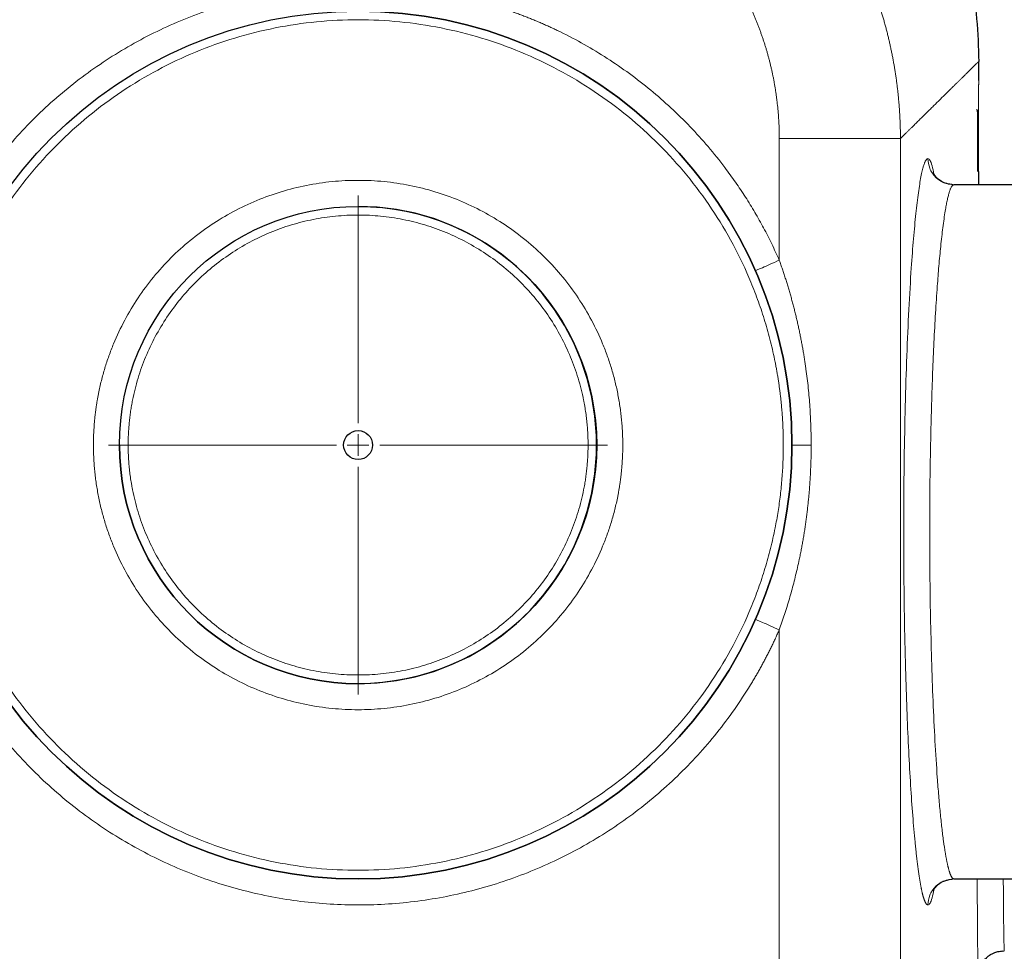
# Model space of a CAD drawing. Units: millimetres. Extents: x 0 to 420, y 0 to 297.
# Drawn here: x 140 to 163, y 110 to 131 of the extents above; entities that cross this region are included whole.
import ezdxf

# ---------------------------------------------------------------- set-up
doc = ezdxf.new("R2010")
doc.units = ezdxf.units.MM
doc.styles.add('SLDTEXTSTYLE0', font='TXT', dxfattribs={"width": 0.605})
doc.dimstyles.new('SLDDIMSTYLE0', dxfattribs={"dimtxt": 3.5, "dimasz": 3.5, "dimexe": 0, "dimexo": 0.0625, "dimgap": 0.875, "dimtad": 1, "dimdec": 0, "dimlfac": 10, "dimrnd": 1e-09, "dimzin": 12, "dimdsep": 46, "dimtxsty": 'SLDTEXTSTYLE0', "dimsah": 1, "dimcen": 0.09, "dimadec": 0, "dimazin": 3, "dimtfac": 1, "dimtdec": 3, "dimtofl": 0, "dimtmove": 0, "dimatfit": 3, "dimfxl": 1, "dimfrac": 2, "dimtolj": 1, "dimtzin": 12, "dimarcsym": 0})

# ---------------------------------------------------------------- blocks, each defined once
blk = doc.blocks.new('_D_16')
at = {"color": 7, "linetype": 'Continuous', "lineweight": 0}
for p, q in [((155.977, 141.898), (222.622, 141.898)), ((221.622, 64.816), (221.622, 141.898)), ((155.977, 64.816), (222.622, 64.816))]:
    blk.add_line(p, q, dxfattribs=at)
at = {"color": 7, "linetype": 'Continuous', "lineweight": 18}
for points in [[(221.622, 141.898), (221.083, 138.398), (222.16, 138.398)], [(221.622, 64.816), (222.16, 68.316), (221.083, 68.316)]]:
    blk.add_solid(points, dxfattribs=at)
at = {"color": 7, "linetype": 'Continuous', "lineweight": 18, "insert": (217.11, 99.346), "char_height": 3.5, "attachment_point": 1, "rotation": 90, "style": 'SLDTEXTSTYLE0'}
blk.add_mtext('770', dxfattribs=at)
blk = doc.blocks.new('SW_CENTERMARKSYMBOL_1')
at = {"color": 0, "linetype": 'Continuous', "lineweight": 18}
for p, q in [((0, 0.5), (0, 5.75)), ((0, 0), (0, 0.25)), ((-0.5, 0), (-5.75, 0)), ((0, 0), (-0.25, 0)), ((0, 0), (0, -0.25)), ((0, 0), (0.25, 0)), ((0.5, 0), (5.75, 0)), ((0, -0.5), (0, -5.75))]:
    blk.add_line(p, q, dxfattribs=at)

msp = doc.modelspace()

# ---------------------------------------------------------------- linework, layer by layer
at = {"color": 8, "linetype": 'Continuous', "lineweight": 18}
for p, q in [((162.3819, 130.1974), (162.3819, 130.1979)), ((157.7847, 125.6147), (157.7848, 128.4198)), ((160.5774, 128.4198), (160.5774, 128.4193)), ((160.5774, 78.2944), (160.5774, 128.4193)), ((157.7847, 117.0992), (157.7848, 117.0994)), ((157.7848, 87.5815), (157.7847, 117.099))]:
    msp.add_line(p, q, dxfattribs=at)
at = {"color": 7, "linetype": 'Continuous', "lineweight": 25}
for p, q in [((162.3819, 129.7569), (162.3819, 130.1974)), ((162.3746, 127.6569), (162.3746, 127.3569)), ((161.7559, 127.3672), (161.8105, 127.3568)), ((169.3774, 127.3569), (161.8105, 127.3569)), ((161.8105, 111.3569), (161.7558, 111.3465)), ((161.8105, 111.3569), (169.3774, 111.3569)), ((162.9183, 109.689), (162.9714, 109.6991))]:
    msp.add_line(p, q, dxfattribs=at)
at = {"color": 7, "linetype": 'Continuous', "lineweight": 25, "flags": 128}
msp.add_lwpolyline([(148.0774, 115.8569), (148.52, 115.8747), (148.9597, 115.9281), (149.3936, 116.0167), (149.8191, 116.1399), (150.2332, 116.297), (150.6334, 116.4869), (151.017, 116.7083), (151.3815, 116.9599), (151.7246, 117.2401), (152.044, 117.5469), (152.3377, 117.8784), (152.6038, 118.2325), (152.8405, 118.6069), (153.0464, 118.9991), (153.22, 119.4065), (153.3602, 119.8267), (153.4662, 120.2567), (153.5373, 120.6939), (153.5729, 121.1354), (153.5729, 121.5783), (153.5373, 122.0198), (153.4662, 122.457), (153.3602, 122.8871), (153.22, 123.3072), (153.0464, 123.7147), (152.8405, 124.1069), (152.6038, 124.4812), (152.3377, 124.8353), (152.044, 125.1669), (151.7246, 125.4737), (151.3815, 125.7538), (151.017, 126.0054), (150.6334, 126.2269), (150.2332, 126.4168), (149.8191, 126.5738), (149.3936, 126.6971), (148.9597, 126.7856), (148.52, 126.839), (148.0774, 126.8569), (148.0774, 126.8569)], dxfattribs=at)
at = {"color": 7, "linetype": 'Continuous', "lineweight": 25}
for radius in [10, 5.5, 0.3329]:
    msp.add_circle((148.0774, 121.3569), radius, dxfattribs=at)
for radius, start, end in [(10, 270, 90), (10, 180, 270), (5.5, 180, 270)]:
    msp.add_arc((148.0774, 121.3569), radius, start, end, dxfattribs=at)
for points, knots in [([(156.0774, 139.4836), (156.1212, 139.4682), (156.4737, 139.3442), (157.1014, 139.0258), (157.947, 138.5273), (158.7359, 137.94), (159.4643, 137.2803), (160.1244, 136.552), (160.7099, 135.7625), (161.2153, 134.9194), (161.6354, 134.0308), (161.967, 133.1054), (162.2044, 132.1518), (162.354, 131.1795), (162.3726, 130.525), (162.3819, 130.1979)], [0, 0, 0, 0, 0.01170186, 0.09406107, 0.17641986, 0.25877839, 0.34113666, 0.42349514, 0.50585374, 0.58821226, 0.67057128, 0.75292733, 0.83528491, 0.91765808, 1, 1, 1, 1]), ([(162.36, 127.6569), (162.36, 127.8125), (162.3601, 128.1008), (162.3612, 128.4796), (162.3606, 128.7591), (162.3648, 128.9591), (162.3569, 129.0536), (162.3474, 129.0857), (162.3326, 129.0847), (162.3284, 129.0845)], [0, 0, 0, 0, 0.2610921, 0.4837146, 0.6679347, 0.8145613, 0.8865708, 0.9676268, 1, 1, 1, 1]), ([(161.7545, 127.3595), (161.708, 127.3674), (161.6288, 127.381), (161.5154, 127.4275), (161.3955, 127.5314), (161.3479, 127.5995), (161.3318, 127.6285), (161.3286, 127.6349), (161.3272, 127.6378)], [0, 0, 0, 0, 0.2425129, 0.4128085, 0.5215781, 0.6411081, 0.8336342, 1, 1, 1, 1]), ([(161.3282, 111.0771), (161.3287, 111.0783), (161.3293, 111.08), (161.3494, 111.1162), (161.3802, 111.1605), (161.4448, 111.231), (161.5669, 111.3165), (161.6858, 111.3404), (161.7545, 111.3543)], [0, 0, 0, 0, 0.1739539, 0.2655291, 0.3494871, 0.4521532, 0.6831881, 1, 1, 1, 1]), ([(162.3779, 109.2097), (162.3784, 109.2091), (162.3793, 109.208), (162.3819, 109.2188), (162.387, 109.2405), (162.3915, 109.2578), (162.397, 109.2774), (162.4164, 109.3378), (162.4709, 109.4491), (162.5674, 109.5558), (162.6653, 109.6227), (162.7298, 109.6546), (162.7796, 109.6718), (162.8484, 109.69), (162.8986, 109.6947), (162.935, 109.698)], [0, 0, 0, 0, 0.1123515, 0.2094143, 0.2493019, 0.2669917, 0.2839865, 0.3187085, 0.441634, 0.6170391, 0.6983171, 0.7630586, 0.8054897, 0.8589467, 1, 1, 1, 1])]:
    msp.add_open_spline(points, degree=3, knots=knots, dxfattribs=at)
at = {"color": 8, "linetype": 'Continuous', "lineweight": 18}
for points, knots in [([(159.7988, 132.2743), (159.8115, 132.2438), (159.8368, 132.1829), (159.8737, 132.0911), (159.9098, 131.9989), (159.9449, 131.9064), (159.9791, 131.8135), (160.0123, 131.7203), (160.0447, 131.6268), (160.0761, 131.5329), (160.1066, 131.4388), (160.1361, 131.3444), (160.1647, 131.2496), (160.1924, 131.1546), (160.2191, 131.0594), (160.2449, 130.9639), (160.2697, 130.8681), (160.2936, 130.7721), (160.3165, 130.6758), (160.3385, 130.5793), (160.3596, 130.4826), (160.3796, 130.3857), (160.3987, 130.2886), (160.4169, 130.1914), (160.4341, 130.0939), (160.4503, 129.9963), (160.4655, 129.8985), (160.4798, 129.8006), (160.4931, 129.7025), (160.5055, 129.6043), (160.5168, 129.506), (160.5272, 129.4076), (160.5367, 129.3091), (160.5451, 129.2105), (160.5526, 129.1118), (160.5591, 129.0131), (160.5646, 128.9143), (160.5692, 128.8154), (160.5727, 128.7165), (160.5753, 128.6176), (160.577, 128.5187), (160.5772, 128.4528), (160.5774, 128.4198)], [0, 0, 0, 0, 0.0250081, 0.0500139, 0.0750178, 0.10002, 0.1250208, 0.1500204, 0.1750191, 0.2000169, 0.2250142, 0.2500111, 0.2750078, 0.3000044, 0.325001, 0.3499979, 0.374995, 0.3999925, 0.4249905, 0.449989, 0.4749881, 0.4999878, 0.524988, 0.5499889, 0.5749904, 0.5999924, 0.6249949, 0.6499978, 0.675001, 0.7000045, 0.725008, 0.7500115, 0.7750148, 0.8000177, 0.8250201, 0.8500216, 0.8750221, 0.9000213, 0.925019, 0.9500149, 0.9750087, 1, 1, 1, 1]), ([(157.7846, 117.099), (157.7706, 117.0673), (157.7426, 117.0039), (157.6994, 116.9094), (157.6554, 116.8153), (157.6104, 116.7216), (157.5645, 116.6284), (157.5178, 116.5357), (157.4701, 116.4435), (157.4215, 116.3517), (157.372, 116.2604), (157.3216, 116.1696), (157.2703, 116.0792), (157.2181, 115.9893), (157.0678, 115.7362), (156.8049, 115.3284), (156.4034, 114.785), (155.9681, 114.2682), (155.5007, 113.7802), (155.0033, 113.3229), (154.4777, 112.8983), (153.9262, 112.5079), (153.1595, 112.0356), (152.1468, 111.538), (150.8662, 111.1005), (149.5402, 110.8293), (148.1905, 110.7288), (146.839, 110.8005), (145.5076, 111.0435), (144.2178, 111.4537), (142.9906, 112.0244), (141.8459, 112.7465), (140.8023, 113.6082), (139.8766, 114.5955), (139.0838, 115.6925), (138.4369, 116.8813), (137.9463, 118.1426), (137.62, 119.4561), (137.4632, 120.8004), (137.4786, 122.1538), (137.6658, 123.4942), (138.0218, 124.7999), (138.5409, 126.0499), (139.2145, 127.2237), (139.8959, 128.1228), (140.5058, 128.7855), (140.9942, 129.2524), (141.5112, 129.6874), (142.055, 130.0885), (142.6231, 130.4543), (143.2134, 130.7831), (143.8234, 131.0737), (144.3014, 131.265), (144.6349, 131.3829), (144.818, 131.444), (145.0021, 131.5016), (145.1872, 131.5559), (145.3732, 131.6067), (145.5602, 131.6544), (145.6856, 131.6834), (145.7483, 131.6978)], [0, 0, 0, 0, 0.0024075, 0.0048138, 0.007219, 0.0096235, 0.0120273, 0.0144309, 0.0168343, 0.0192379, 0.0216418, 0.0240463, 0.0264517, 0.0288581, 0.0312658, 0.0468955, 0.0625264, 0.0781561, 0.093787, 0.1094167, 0.1250476, 0.1406773, 0.1563082, 0.1875529, 0.2187977, 0.2500424, 0.2812871, 0.3125318, 0.3437765, 0.3750213, 0.406266, 0.4375107, 0.4687554, 0.5000002, 0.5312449, 0.5624896, 0.5937343, 0.624979, 0.6562238, 0.6874685, 0.7187132, 0.7499579, 0.7812026, 0.8124474, 0.8436921, 0.8593218, 0.8749527, 0.8905824, 0.9062133, 0.921843, 0.9374739, 0.9531036, 0.9687345, 0.9732046, 0.977671, 0.9821352, 0.9865987, 0.9910631, 0.9955297, 1, 1, 1, 1]), ([(150.4064, 131.6978), (150.4416, 131.6898), (150.5119, 131.6738), (150.6171, 131.6483), (150.7218, 131.622), (150.8262, 131.5945), (150.9303, 131.566), (151.034, 131.5365), (151.1373, 131.506), (151.2402, 131.4744), (151.3428, 131.4418), (151.445, 131.4081), (151.5469, 131.3734), (151.6484, 131.3377), (151.7495, 131.3009), (151.8502, 131.2631), (151.9506, 131.2243), (152.0507, 131.1844), (152.1503, 131.1435), (152.2496, 131.1015), (152.3486, 131.0586), (152.4471, 131.0145), (152.5453, 130.9695), (152.6432, 130.9234), (152.8945, 130.8018), (153.2924, 130.5924), (153.8232, 130.272), (154.3342, 129.921), (154.8243, 129.5402), (155.2916, 129.1317), (155.7336, 128.697), (156.1493, 128.237), (156.4514, 127.8605), (156.6569, 127.5832), (156.7769, 127.4144), (156.8934, 127.2437), (157.0065, 127.0709), (157.116, 126.896), (157.2221, 126.7191), (157.3247, 126.5402), (157.4238, 126.3592), (157.5194, 126.1762), (157.6115, 125.9911), (157.7003, 125.804), (157.7565, 125.6778), (157.7847, 125.6147)], [0, 0, 0, 0, 0.0109136, 0.0218154, 0.0327064, 0.0435879, 0.054461, 0.0653267, 0.0761863, 0.0870407, 0.0978912, 0.1087389, 0.119585, 0.1304305, 0.1412765, 0.1521243, 0.1629749, 0.1738296, 0.1846893, 0.1955552, 0.2064286, 0.2173104, 0.2282018, 0.239104, 0.250018, 0.3126194, 0.3750071, 0.4373962, 0.5000014, 0.5626028, 0.6249906, 0.6873796, 0.7499848, 0.7708919, 0.7917594, 0.8125951, 0.833407, 0.854203, 0.8749911, 0.8957793, 0.9165756, 0.9373878, 0.9582241, 0.9790922, 1, 1, 1, 1]), ([(156.9955, 131.6978), (157.0079, 131.6734), (157.0327, 131.6245), (157.0689, 131.5506), (157.1043, 131.4763), (157.1388, 131.4016), (157.1724, 131.3265), (157.2052, 131.251), (157.2372, 131.1752), (157.2683, 131.099), (157.2985, 131.0224), (157.3278, 130.9455), (157.3562, 130.8683), (157.3838, 130.7907), (157.4104, 130.7129), (157.4362, 130.6347), (157.461, 130.5563), (157.485, 130.4776), (157.508, 130.3986), (157.5302, 130.3193), (157.5514, 130.2398), (157.5718, 130.1601), (157.5912, 130.0801), (157.6097, 129.9999), (157.6273, 129.9195), (157.6439, 129.839), (157.6597, 129.7582), (157.6745, 129.6773), (157.6884, 129.5961), (157.7013, 129.5149), (157.7134, 129.4335), (157.7245, 129.3519), (157.7383, 129.2411), (157.7532, 129.1008), (157.7673, 128.9308), (157.7773, 128.7606), (157.7836, 128.5903), (157.7844, 128.4766), (157.7848, 128.4198)], [0, 0, 0, 0, 0.0241755, 0.0483521, 0.0725296, 0.096708, 0.1208871, 0.1450668, 0.1692469, 0.1934274, 0.217608, 0.2417886, 0.2659692, 0.2901495, 0.3143295, 0.3385091, 0.3626883, 0.3868672, 0.4110458, 0.435224, 0.4594019, 0.4835796, 0.5077569, 0.531934, 0.5561111, 0.5802883, 0.6044658, 0.6286437, 0.6528224, 0.677002, 0.7011826, 0.7253642, 0.7495466, 0.7996457, 0.8497437, 0.8998376, 0.9499241, 1, 1, 1, 1]), ([(157.8774, 121.3569), (157.8773, 121.3907), (157.8771, 121.4584), (157.8755, 121.5598), (157.8729, 121.6612), (157.8692, 121.7624), (157.8645, 121.8636), (157.8588, 121.9646), (157.852, 122.0656), (157.8442, 122.1664), (157.8353, 122.2671), (157.8254, 122.3678), (157.8144, 122.4683), (157.8024, 122.5687), (157.7894, 122.669), (157.7753, 122.7693), (157.7602, 122.8694), (157.744, 122.9694), (157.7268, 123.0693), (157.7086, 123.1691), (157.6652, 123.3932), (157.5875, 123.7392), (157.4593, 124.2028), (157.3084, 124.6595), (157.0774, 125.258), (156.7343, 125.9841), (156.2388, 126.8101), (155.6653, 127.5841), (155.0181, 128.2976), (154.3046, 128.9447), (153.5307, 129.5183), (152.7046, 130.0138), (151.8337, 130.4253), (150.9268, 130.7502), (149.9923, 130.9839), (149.0395, 131.1256), (148.0774, 131.1725), (147.1153, 131.1256), (146.1625, 130.9839), (145.228, 130.7502), (144.3211, 130.4254), (143.4502, 130.0138), (142.6241, 129.5183), (141.8502, 128.9447), (141.1367, 128.2976), (140.4895, 127.5841), (139.916, 126.8102), (139.4205, 125.9841), (139.0774, 125.258), (138.8464, 124.6596), (138.6955, 124.2029), (138.5672, 123.7393), (138.4829, 123.3635), (138.4293, 123.0795), (138.3973, 122.8895), (138.369, 122.6992), (138.3446, 122.5086), (138.3238, 122.3175), (138.3069, 122.1261), (138.2937, 121.9343), (138.2843, 121.7422), (138.2785, 121.5496), (138.2778, 121.4212), (138.2774, 121.3569)], [0, 0, 0, 0, 0.0032994, 0.0065958, 0.0098896, 0.013181, 0.0164706, 0.0197586, 0.0230454, 0.0263313, 0.0296166, 0.0329018, 0.0361872, 0.0394732, 0.04276, 0.0460481, 0.0493377, 0.0526294, 0.0559233, 0.0592199, 0.0625194, 0.078166, 0.0937752, 0.1093849, 0.1250329, 0.1562792, 0.1875274, 0.2187738, 0.250022, 0.2812683, 0.3125166, 0.3437629, 0.3750112, 0.4062575, 0.4375058, 0.4687521, 0.5000004, 0.5312467, 0.5624949, 0.5937413, 0.6249895, 0.6562358, 0.6874841, 0.7187304, 0.7499787, 0.781225, 0.8124733, 0.8437196, 0.8749679, 0.8906144, 0.9062236, 0.9218333, 0.9374813, 0.9437475, 0.9500041, 0.9562534, 0.962498, 0.9687402, 0.9749824, 0.9812271, 0.9874766, 0.9937335, 1, 1, 1, 1]), ([(160.5774, 128.4193), (160.5929, 128.4347), (160.624, 128.4653), (160.6699, 128.5105), (160.7151, 128.5552), (160.7598, 128.5992), (160.8039, 128.6427), (160.8474, 128.6855), (160.8902, 128.7278), (160.9325, 128.7695), (160.9742, 128.8105), (161.0152, 128.851), (161.0557, 128.8909), (161.0955, 128.9302), (161.1348, 128.9689), (161.1734, 129.007), (161.2115, 129.0445), (161.2489, 129.0814), (161.2857, 129.1177), (161.3219, 129.1534), (161.3576, 129.1885), (161.3926, 129.223), (161.427, 129.2569), (161.4608, 129.2902), (161.494, 129.3229), (161.5266, 129.3551), (161.5585, 129.3866), (161.5899, 129.4175), (161.6207, 129.4478), (161.6508, 129.4776), (161.6804, 129.5067), (161.7093, 129.5352), (161.7377, 129.5631), (161.7654, 129.5905), (161.7925, 129.6172), (161.819, 129.6433), (161.8449, 129.6689), (161.8702, 129.6938), (161.8949, 129.7181), (161.919, 129.7418), (161.9425, 129.765), (161.9654, 129.7875), (161.9876, 129.8094), (162.0093, 129.8308), (162.0303, 129.8515), (162.0508, 129.8716), (162.0706, 129.8912), (162.0898, 129.9101), (162.1084, 129.9284), (162.1264, 129.9461), (162.1438, 129.9633), (162.1606, 129.9798), (162.1768, 129.9957), (162.1923, 130.011), (162.2073, 130.0258), (162.2216, 130.0399), (162.2353, 130.0534), (162.2485, 130.0663), (162.261, 130.0786), (162.2729, 130.0904), (162.2842, 130.1015), (162.2949, 130.112), (162.3049, 130.1219), (162.3144, 130.1312), (162.3233, 130.1399), (162.3315, 130.148), (162.3392, 130.1555), (162.3462, 130.1624), (162.3526, 130.1687), (162.3584, 130.1744), (162.3636, 130.1795), (162.3682, 130.184), (162.3722, 130.1879), (162.3755, 130.1912), (162.3783, 130.1939), (162.3805, 130.196), (162.3814, 130.1969), (162.3819, 130.1974)], [0, 0, 0, 0, 0.0133329, 0.0266659, 0.039999, 0.0533321, 0.0666652, 0.0799984, 0.0933317, 0.106665, 0.1199983, 0.1333317, 0.146665, 0.1599985, 0.1733319, 0.1866653, 0.1999988, 0.2133323, 0.2266657, 0.2399992, 0.2533327, 0.2666661, 0.2799996, 0.2933331, 0.3066665, 0.3199999, 0.3333333, 0.3466667, 0.36, 0.3733334, 0.3866667, 0.4, 0.4133333, 0.4266667, 0.44, 0.4533333, 0.4666665, 0.4799998, 0.4933331, 0.5066664, 0.5199997, 0.533333, 0.5466663, 0.5599996, 0.573333, 0.5866663, 0.5999996, 0.613333, 0.6266664, 0.6399998, 0.6533332, 0.6666666, 0.6800001, 0.6933336, 0.7066671, 0.7200006, 0.7333341, 0.7466676, 0.7600011, 0.7733346, 0.7866681, 0.8000016, 0.8133351, 0.8266686, 0.840002, 0.8533354, 0.8666688, 0.8800021, 0.8933354, 0.9066687, 0.9200019, 0.9333351, 0.9466682, 0.9600012, 0.9733342, 0.9866671, 1, 1, 1, 1]), ([(162.3818, 129.7569), (162.3818, 129.7568), (162.3817, 129.7565), (162.3816, 129.7549), (162.3816, 129.7522), (162.3815, 129.7485), (162.3814, 129.7438), (162.3813, 129.738), (162.3812, 129.7312), (162.3811, 129.7233), (162.381, 129.7144), (162.3808, 129.7044), (162.3807, 129.6934), (162.3806, 129.6814), (162.3805, 129.6684), (162.3803, 129.6543), (162.3802, 129.6393), (162.3801, 129.6233), (162.3799, 129.6063), (162.3798, 129.5883), (162.3797, 129.5693), (162.3795, 129.5494), (162.3794, 129.5285), (162.3792, 129.5066), (162.3791, 129.4839), (162.379, 129.4602), (162.3788, 129.4356), (162.3787, 129.4102), (162.3785, 129.3838), (162.3784, 129.3566), (162.3783, 129.3285), (162.3781, 129.2996), (162.378, 129.2699), (162.3778, 129.2393), (162.3777, 129.208), (162.3776, 129.1759), (162.3774, 129.1326), (162.3772, 129.0771), (162.3769, 129.0082), (162.3767, 128.9368), (162.3764, 128.8628), (162.3762, 128.7866), (162.376, 128.7082), (162.3758, 128.6278), (162.3756, 128.5455), (162.3754, 128.4616), (162.3752, 128.3761), (162.3751, 128.2892), (162.375, 128.2012), (162.3749, 128.1121), (162.3748, 128.0221), (162.3747, 127.9314), (162.3747, 127.8402), (162.3746, 127.7486), (162.3746, 127.6875), (162.3746, 127.6569)], [0, 0, 0, 0, 0.0142639, 0.0285328, 0.0428056, 0.0570813, 0.0713588, 0.0856372, 0.0999156, 0.1141933, 0.1284703, 0.1427469, 0.1570231, 0.1712991, 0.1855749, 0.1998507, 0.2141264, 0.2284021, 0.2426779, 0.2569538, 0.27123, 0.2855066, 0.2997836, 0.3140608, 0.3283382, 0.3426156, 0.356893, 0.3711701, 0.385447, 0.3997235, 0.4139997, 0.4282754, 0.4425509, 0.456826, 0.4711011, 0.4853762, 0.4996514, 0.5274472, 0.5552434, 0.58304, 0.6108369, 0.6386347, 0.666434, 0.6942344, 0.7220348, 0.7498339, 0.7776306, 0.8054247, 0.8332171, 0.8610094, 0.8888023, 0.9165971, 0.9443948, 0.972197, 1, 1, 1, 1]), ([(157.7848, 128.4198), (157.9437, 128.4198), (158.108, 128.4198), (158.4403, 128.4198), (158.6083, 128.4198), (158.9388, 128.4198), (159.1012, 128.4198), (159.4103, 128.4198), (159.557, 128.4198), (159.8257, 128.4198), (159.9476, 128.4198), (160.1605, 128.4198), (160.2514, 128.4198), (160.3998, 128.4198), (160.4573, 128.4198), (160.5403, 128.4198), (160.5658, 128.4198), (160.5774, 128.4198)], [0, 0, 0, 0, 0.125, 0.125, 0.25, 0.25, 0.375, 0.375, 0.5, 0.5, 0.625, 0.625, 0.75, 0.75, 0.875, 0.875, 1, 1, 1, 1]), ([(161.2115, 110.7569), (161.2098, 110.757), (161.2064, 110.7571), (161.2013, 110.7585), (161.1961, 110.7608), (161.191, 110.7639), (161.1858, 110.7679), (161.1806, 110.7727), (161.1754, 110.7785), (161.1702, 110.7851), (161.165, 110.7927), (161.1598, 110.8011), (161.1546, 110.8104), (161.1494, 110.8206), (161.1442, 110.8316), (161.139, 110.8435), (161.1337, 110.8564), (161.1285, 110.87), (161.1233, 110.8846), (161.118, 110.9001), (161.1128, 110.9164), (161.1076, 110.9336), (161.1023, 110.9516), (161.0971, 110.9706), (161.0919, 110.9904), (161.0866, 111.011), (161.0814, 111.0325), (161.0762, 111.0549), (161.071, 111.0781), (161.0657, 111.1022), (161.0605, 111.1272), (161.0553, 111.1529), (161.0501, 111.1796), (161.0449, 111.207), (161.0398, 111.2354), (161.0346, 111.2645), (161.0294, 111.2945), (161.0243, 111.3253), (161.0191, 111.357), (161.014, 111.3895), (161.0089, 111.4228), (161.0037, 111.4569), (160.9986, 111.4918), (160.9936, 111.5276), (160.9885, 111.5641), (160.9834, 111.6015), (160.9784, 111.6396), (160.9734, 111.6786), (160.9684, 111.7183), (160.9634, 111.7588), (160.9584, 111.8001), (160.9534, 111.8422), (160.9485, 111.8851), (160.9436, 111.9287), (160.9387, 111.9731), (160.9338, 112.0183), (160.929, 112.0642), (160.9241, 112.1109), (160.9193, 112.1583), (160.8977, 112.3765), (160.8603, 112.8027), (160.811, 113.5061), (160.7669, 114.2908), (160.729, 115.146), (160.6953, 116.135), (160.6691, 117.2603), (160.6536, 118.5107), (160.6514, 119.7794), (160.6624, 121.0394), (160.6865, 122.2632), (160.7226, 123.4242), (160.7698, 124.497), (160.8226, 125.395), (160.8778, 126.1258), (160.9327, 126.7069), (160.9907, 127.1857), (161.0505, 127.5558), (161.0948, 127.7424), (161.1225, 127.8275), (161.1338, 127.8579), (161.145, 127.8843), (161.1561, 127.9066), (161.1673, 127.9249), (161.1784, 127.9392), (161.1895, 127.9493), (161.2005, 127.9557), (161.2079, 127.9565), (161.2115, 127.9569)], [0, 0, 0, 0, 0.0032332, 0.006467, 0.0097014, 0.0129362, 0.0161715, 0.0194072, 0.0226433, 0.0258796, 0.0291162, 0.032353, 0.0355899, 0.0388269, 0.042064, 0.0453011, 0.0485381, 0.0517751, 0.0550119, 0.0582487, 0.0614853, 0.0647219, 0.0679584, 0.0711948, 0.0744311, 0.0776673, 0.0809036, 0.0841397, 0.0873758, 0.0906119, 0.0938479, 0.097084, 0.10032, 0.103556, 0.1067919, 0.1100279, 0.1132639, 0.1165, 0.119736, 0.1229721, 0.1262082, 0.1294444, 0.1326805, 0.1359166, 0.1391528, 0.1423889, 0.1456251, 0.1488612, 0.1520974, 0.1553335, 0.1585697, 0.1618058, 0.1650419, 0.168278, 0.1715141, 0.1747502, 0.1779863, 0.1812224, 0.1844585, 0.1876946, 0.2252005, 0.2627062, 0.3002121, 0.3377178, 0.3752235, 0.4220264, 0.468829, 0.5156314, 0.5624342, 0.6092787, 0.6561229, 0.7029672, 0.7498119, 0.7873694, 0.8249271, 0.8624851, 0.9000413, 0.9376006, 0.9445355, 0.951471, 0.9584067, 0.9653422, 0.972277, 0.9792107, 0.9861427, 0.9930727, 1, 1, 1, 1]), ([(161.3509, 127.5975), (161.3366, 127.6672), (161.3073, 127.8106), (161.2606, 127.9328), (161.2279, 127.9488), (161.2115, 127.9569)], [0, 0, 0, 0, 0.3216147, 0.6616124, 1, 1, 1, 1]), ([(161.2115, 127.9569), (161.2196, 127.8808), (161.2321, 127.764), (161.3077, 127.6238), (161.3854, 127.5278), (161.4816, 127.4512), (161.6036, 127.3845), (161.6999, 127.3735), (161.7559, 127.3672)], [0, 0, 0, 0, 0.2564304, 0.3940048, 0.5341234, 0.673856, 0.81032, 1, 1, 1, 1]), ([(141.9774, 121.3569), (141.9775, 121.3836), (141.9777, 121.4369), (141.9793, 121.5168), (141.9819, 121.5967), (141.9855, 121.6764), (141.9902, 121.7561), (141.996, 121.8356), (142.0027, 121.9151), (142.0105, 121.9944), (142.0194, 122.0737), (142.0293, 122.1528), (142.0402, 122.2318), (142.0522, 122.3108), (142.0652, 122.3896), (142.0793, 122.4683), (142.1082, 122.6188), (142.1578, 122.8397), (142.2376, 123.1283), (142.3316, 123.4126), (142.4754, 123.7851), (142.6889, 124.2371), (142.9973, 124.7512), (143.3543, 125.233), (143.7571, 125.6771), (144.2013, 126.0799), (144.683, 126.4369), (145.1972, 126.7454), (145.7393, 127.0015), (146.3038, 127.2037), (146.8854, 127.3492), (147.4785, 127.4374), (148.0774, 127.4666), (148.6763, 127.4374), (149.2693, 127.3492), (149.851, 127.2037), (150.4155, 127.0015), (150.9576, 126.7454), (151.4718, 126.4369), (151.9535, 126.0799), (152.3976, 125.6771), (152.8005, 125.233), (153.1574, 124.7512), (153.4659, 124.2371), (153.6794, 123.7851), (153.8232, 123.4126), (153.9172, 123.1283), (153.997, 122.8397), (154.0517, 122.5961), (154.0883, 122.3996), (154.1121, 122.2517), (154.1322, 122.1034), (154.1487, 121.9548), (154.1615, 121.8058), (154.1706, 121.6565), (154.1763, 121.5068), (154.177, 121.4069), (154.1774, 121.3569)], [0, 0, 0, 0, 0.0041783, 0.008352, 0.0125218, 0.0166884, 0.0208526, 0.0250151, 0.0291766, 0.0333377, 0.0374993, 0.0416621, 0.0458266, 0.0499938, 0.0541643, 0.0583387, 0.0625179, 0.0781634, 0.0937724, 0.1093826, 0.1250318, 0.1562787, 0.1875268, 0.2187729, 0.2500215, 0.2812672, 0.3125163, 0.3437625, 0.3750111, 0.4062571, 0.4375059, 0.468752, 0.5000008, 0.5312468, 0.5624956, 0.5937417, 0.6249905, 0.6562364, 0.6874854, 0.7187316, 0.7499801, 0.7812261, 0.8124749, 0.8437204, 0.8749699, 0.8906168, 0.9062262, 0.9218359, 0.9374836, 0.9453147, 0.9531317, 0.9609392, 0.9687419, 0.9765447, 0.9843521, 0.992169, 1, 1, 1, 1]), ([(161.8105, 111.3569), (161.8086, 111.357), (161.8048, 111.3572), (161.7992, 111.3587), (161.7935, 111.3612), (161.7878, 111.3648), (161.7821, 111.3693), (161.7764, 111.3748), (161.7708, 111.3813), (161.7651, 111.3889), (161.7594, 111.3974), (161.7537, 111.4069), (161.7479, 111.4175), (161.7422, 111.429), (161.7365, 111.4416), (161.7308, 111.4551), (161.7251, 111.4696), (161.7193, 111.4851), (161.7136, 111.5016), (161.7078, 111.5191), (161.7021, 111.5376), (161.6963, 111.5571), (161.6906, 111.5775), (161.6848, 111.5989), (161.6791, 111.6213), (161.6733, 111.6447), (161.6675, 111.669), (161.6617, 111.6943), (161.656, 111.7206), (161.6502, 111.7478), (161.6444, 111.776), (161.6386, 111.8051), (161.6328, 111.8352), (161.627, 111.8662), (161.6211, 111.8982), (161.6153, 111.9311), (161.5977, 112.0333), (161.569, 112.2224), (161.5306, 112.5311), (161.494, 112.8806), (161.4592, 113.2684), (161.4174, 113.8046), (161.372, 114.5197), (161.3281, 115.4365), (161.2939, 116.3986), (161.2695, 117.3839), (161.2547, 118.3727), (161.2488, 119.5224), (161.2591, 120.8517), (161.2924, 122.3372), (161.3476, 123.7699), (161.4085, 124.8017), (161.464, 125.5014), (161.5068, 125.9583), (161.5556, 126.3895), (161.5945, 126.6611), (161.6205, 126.8142), (161.6315, 126.8756), (161.6426, 126.9334), (161.6537, 126.9877), (161.6648, 127.0383), (161.6759, 127.0852), (161.687, 127.1285), (161.6981, 127.1681), (161.7093, 127.204), (161.7204, 127.2361), (161.7316, 127.2645), (161.7429, 127.2891), (161.7541, 127.31), (161.7653, 127.3271), (161.7766, 127.3404), (161.7879, 127.3499), (161.7992, 127.3558), (161.8067, 127.3565), (161.8105, 127.3569)], [0, 0, 0, 0, 0.0035746, 0.0071492, 0.0107238, 0.0142985, 0.0178731, 0.0214478, 0.0250225, 0.0285971, 0.0321718, 0.0357465, 0.0393213, 0.042896, 0.0464707, 0.0500455, 0.0536203, 0.057195, 0.0607698, 0.0643446, 0.0679194, 0.0714943, 0.0750691, 0.078644, 0.0822188, 0.0857937, 0.0893686, 0.0929435, 0.0965184, 0.1000933, 0.1036683, 0.1072432, 0.1108182, 0.1143931, 0.1179681, 0.1215431, 0.1251181, 0.1503466, 0.1754671, 0.2004797, 0.2253845, 0.2501819, 0.2947757, 0.3381913, 0.380431, 0.4214978, 0.4613945, 0.5001245, 0.5586098, 0.6197181, 0.6834593, 0.7498417, 0.7771149, 0.8070468, 0.8396372, 0.8748857, 0.8818361, 0.8887866, 0.8957371, 0.9026876, 0.9096382, 0.9165889, 0.9235395, 0.9304903, 0.937441, 0.9443919, 0.9513427, 0.9582936, 0.9652446, 0.9721956, 0.9791466, 0.9860977, 0.9930488, 1, 1, 1, 1]), ([(153.3774, 121.3569), (153.3773, 121.3817), (153.3771, 121.4314), (153.3755, 121.5058), (153.3729, 121.5801), (153.3693, 121.6543), (153.3646, 121.7284), (153.3589, 121.8024), (153.3521, 121.8763), (153.3443, 121.9502), (153.3355, 122.0239), (153.3256, 122.0975), (153.3147, 122.171), (153.3028, 122.2444), (153.2898, 122.3177), (153.2641, 122.4517), (153.2207, 122.6453), (153.1513, 122.896), (153.0697, 123.143), (152.9447, 123.4666), (152.7592, 123.8593), (152.4912, 124.3061), (152.181, 124.7246), (151.8311, 125.1105), (151.4452, 125.4605), (151.0266, 125.7707), (150.5799, 126.0387), (150.1089, 126.2612), (149.6184, 126.4369), (149.113, 126.5633), (148.5977, 126.64), (148.0774, 126.6653), (147.5571, 126.64), (147.0418, 126.5633), (146.5364, 126.4369), (146.0459, 126.2613), (145.5749, 126.0387), (145.1282, 125.7707), (144.7096, 125.4605), (144.3237, 125.1105), (143.9738, 124.7246), (143.6636, 124.3061), (143.3956, 123.8593), (143.2101, 123.4667), (143.0851, 123.143), (143.0035, 122.896), (142.9341, 122.6453), (142.8866, 122.4336), (142.8548, 122.2628), (142.8341, 122.1343), (142.8166, 122.0055), (142.8023, 121.8764), (142.7912, 121.747), (142.7832, 121.6172), (142.7783, 121.4871), (142.7777, 121.4003), (142.7774, 121.3569)], [0, 0, 0, 0, 0.0044766, 0.0089479, 0.013415, 0.0178785, 0.0223395, 0.0267988, 0.0312572, 0.0357157, 0.0401752, 0.0446365, 0.0491005, 0.0535682, 0.0580402, 0.0625177, 0.0781632, 0.0937722, 0.1093823, 0.1250314, 0.1562779, 0.1875264, 0.2187723, 0.2500212, 0.2812668, 0.312516, 0.343762, 0.3750109, 0.4062567, 0.4375057, 0.4687516, 0.5000006, 0.5312464, 0.5624955, 0.5937414, 0.6249903, 0.6562359, 0.6874851, 0.7187312, 0.7499799, 0.7812257, 0.8124747, 0.8437197, 0.8749696, 0.8906165, 0.9062259, 0.9218355, 0.9374832, 0.9453145, 0.9531315, 0.9609391, 0.9687419, 0.9765447, 0.9843521, 0.992169, 1, 1, 1, 1]), ([(157.7848, 125.6144), (157.6391, 125.5504), (157.4993, 125.4891), (157.2932, 125.3988), (157.2353, 125.3734), (157.2353, 125.3734)], [0, 0, 0, 0, 0.5, 0.5, 1, 1, 1, 1]), ([(157.7848, 125.6144), (157.7969, 125.5805), (157.8212, 125.5128), (157.8564, 125.4109), (157.8907, 125.3087), (157.9241, 125.2062), (157.9566, 125.1034), (157.9882, 125.0003), (158.0188, 124.8969), (158.0486, 124.7933), (158.0774, 124.6894), (158.1053, 124.5853), (158.1323, 124.481), (158.1584, 124.3764), (158.1835, 124.2716), (158.2078, 124.1666), (158.2311, 124.0614), (158.2536, 123.9559), (158.2751, 123.8503), (158.2957, 123.7446), (158.3154, 123.6386), (158.3342, 123.5325), (158.3521, 123.4262), (158.369, 123.3198), (158.3851, 123.2132), (158.4055, 123.0697), (158.4288, 122.889), (158.4532, 122.671), (158.4737, 122.4526), (158.4906, 122.2339), (158.5037, 122.0149), (158.513, 121.7956), (158.5188, 121.5763), (158.5195, 121.43), (158.5199, 121.3569)], [0, 0, 0, 0, 0.024829, 0.049658, 0.0744859, 0.0993129, 0.1241394, 0.1489656, 0.1737917, 0.1986178, 0.2234442, 0.2482708, 0.2730977, 0.2979247, 0.322752, 0.3475793, 0.3724066, 0.3972339, 0.4220612, 0.4468885, 0.4717159, 0.4965433, 0.5213705, 0.5461975, 0.5710244, 0.5958512, 0.6463694, 0.6968884, 0.7474079, 0.7979274, 0.8484469, 0.898967, 0.9494858, 1, 1, 1, 1]), ([(138.2774, 121.3569), (138.2775, 121.323), (138.2777, 121.2554), (138.2793, 121.1539), (138.2819, 121.0526), (138.2856, 120.9513), (138.2903, 120.8502), (138.296, 120.7491), (138.3028, 120.6482), (138.3106, 120.5474), (138.3195, 120.4466), (138.3294, 120.346), (138.3403, 120.2455), (138.3523, 120.145), (138.3654, 120.0447), (138.3795, 119.9445), (138.3946, 119.8444), (138.4108, 119.7444), (138.428, 119.6444), (138.4462, 119.5446), (138.4896, 119.3206), (138.5672, 118.9745), (138.6955, 118.5109), (138.8464, 118.0542), (139.0774, 117.4558), (139.4205, 116.7296), (139.916, 115.9036), (140.4895, 115.1297), (141.1367, 114.4162), (141.8502, 113.769), (142.6241, 113.1955), (143.4502, 112.7), (144.3211, 112.2884), (145.228, 111.9636), (146.1624, 111.7298), (147.1152, 111.5882), (148.0774, 111.5412), (149.0395, 111.5882), (149.9923, 111.7298), (150.9268, 111.9636), (151.8337, 112.2884), (152.7046, 112.6999), (153.5307, 113.1955), (154.3046, 113.769), (155.0181, 114.4162), (155.6652, 115.1297), (156.2388, 115.9036), (156.7343, 116.7296), (157.0774, 117.4557), (157.3084, 118.0542), (157.4593, 118.5109), (157.5875, 118.9745), (157.6718, 119.3503), (157.7255, 119.6343), (157.7575, 119.8242), (157.7857, 120.0145), (157.8102, 120.2052), (157.8309, 120.3962), (157.8479, 120.5876), (157.8611, 120.7794), (157.8704, 120.9716), (157.8763, 121.1641), (157.877, 121.2926), (157.8774, 121.3569)], [0, 0, 0, 0, 0.0032994, 0.0065958, 0.0098896, 0.0131811, 0.0164706, 0.0197586, 0.0230454, 0.0263313, 0.0296167, 0.0329019, 0.0361873, 0.0394732, 0.04276, 0.0460481, 0.0493378, 0.0526294, 0.0559233, 0.0592199, 0.0625194, 0.078166, 0.0937752, 0.1093849, 0.1250329, 0.1562793, 0.1875274, 0.2187738, 0.250022, 0.2812684, 0.3125166, 0.343763, 0.3750112, 0.4062576, 0.4375058, 0.4687522, 0.5000004, 0.5312467, 0.5624949, 0.5937413, 0.6249895, 0.6562359, 0.6874841, 0.7187305, 0.7499787, 0.7812251, 0.8124733, 0.8437197, 0.8749679, 0.8906144, 0.9062237, 0.9218334, 0.9374813, 0.9437475, 0.9500041, 0.9562535, 0.962498, 0.9687402, 0.9749824, 0.9812271, 0.9874766, 0.9937335, 1, 1, 1, 1]), ([(154.1774, 121.3569), (154.1773, 121.3302), (154.1771, 121.2769), (154.1755, 121.1969), (154.1729, 121.1171), (154.1692, 121.0373), (154.1646, 120.9577), (154.1588, 120.8781), (154.1521, 120.7987), (154.1442, 120.7193), (154.1354, 120.6401), (154.1255, 120.561), (154.1145, 120.4819), (154.1026, 120.403), (154.0895, 120.3241), (154.0755, 120.2454), (154.0465, 120.0949), (153.997, 119.874), (153.9172, 119.5855), (153.8232, 119.3012), (153.6794, 118.9287), (153.4659, 118.4767), (153.1574, 117.9625), (152.8004, 117.4808), (152.3976, 117.0367), (151.9535, 116.6338), (151.4718, 116.2768), (150.9576, 115.9684), (150.4155, 115.7122), (149.851, 115.51), (149.2694, 115.3645), (148.6763, 115.2763), (148.0774, 115.2471), (147.4785, 115.2763), (146.8854, 115.3645), (146.3038, 115.51), (145.7393, 115.7122), (145.1972, 115.9684), (144.683, 116.2768), (144.2013, 116.6338), (143.7572, 117.0366), (143.3543, 117.4808), (142.9973, 117.9625), (142.6889, 118.4767), (142.4754, 118.9286), (142.3316, 119.3011), (142.2376, 119.5854), (142.1578, 119.874), (142.1031, 120.1177), (142.0665, 120.3142), (142.0427, 120.462), (142.0225, 120.6103), (142.0061, 120.7589), (141.9932, 120.9079), (141.9841, 121.0572), (141.9784, 121.2069), (141.9777, 121.3069), (141.9774, 121.3569)], [0, 0, 0, 0, 0.0041783, 0.008352, 0.0125218, 0.0166884, 0.0208526, 0.0250151, 0.0291766, 0.0333377, 0.0374993, 0.0416621, 0.0458266, 0.0499938, 0.0541643, 0.0583387, 0.0625179, 0.0781634, 0.0937724, 0.1093826, 0.1250318, 0.1562787, 0.1875268, 0.2187729, 0.2500215, 0.2812672, 0.3125163, 0.3437625, 0.3750111, 0.4062571, 0.4375059, 0.468752, 0.5000008, 0.5312468, 0.5624956, 0.5937417, 0.6249905, 0.6562364, 0.6874854, 0.7187316, 0.7499801, 0.7812261, 0.8124749, 0.8437204, 0.8749699, 0.8906168, 0.9062262, 0.9218359, 0.9374836, 0.9453147, 0.9531317, 0.9609392, 0.9687419, 0.9765447, 0.9843521, 0.992169, 1, 1, 1, 1]), ([(142.7774, 121.3569), (142.7775, 121.332), (142.7777, 121.2824), (142.7793, 121.208), (142.7819, 121.1337), (142.7855, 121.0594), (142.7902, 120.9853), (142.7959, 120.9113), (142.8027, 120.8374), (142.8105, 120.7636), (142.8193, 120.6899), (142.8292, 120.6163), (142.8401, 120.5428), (142.852, 120.4694), (142.865, 120.3961), (142.8907, 120.262), (142.9341, 120.0685), (143.0035, 119.8178), (143.0851, 119.5708), (143.21, 119.2471), (143.3956, 118.8544), (143.6636, 118.4077), (143.9737, 117.9891), (144.3237, 117.6032), (144.7096, 117.2533), (145.1281, 116.9431), (145.5749, 116.6751), (146.0459, 116.4525), (146.5364, 116.2768), (147.0417, 116.1504), (147.557, 116.0738), (148.0774, 116.0484), (148.5977, 116.0738), (149.113, 116.1504), (149.6184, 116.2768), (150.1088, 116.4525), (150.5799, 116.6751), (151.0266, 116.9431), (151.4452, 117.2532), (151.831, 117.6032), (152.181, 117.9891), (152.4912, 118.4077), (152.7592, 118.8544), (152.9447, 119.2471), (153.0696, 119.5707), (153.1513, 119.8177), (153.2206, 120.0685), (153.2681, 120.2802), (153.2999, 120.4509), (153.3206, 120.5794), (153.3382, 120.7082), (153.3525, 120.8373), (153.3636, 120.9668), (153.3715, 121.0965), (153.3765, 121.2266), (153.3771, 121.3134), (153.3774, 121.3569)], [0, 0, 0, 0, 0.0044766, 0.0089479, 0.0134149, 0.0178785, 0.0223394, 0.0267987, 0.0312572, 0.0357157, 0.0401752, 0.0446365, 0.0491005, 0.0535681, 0.0580402, 0.0625177, 0.0781631, 0.0937721, 0.1093822, 0.1250314, 0.1562778, 0.1875264, 0.2187722, 0.2500212, 0.2812667, 0.312516, 0.3437619, 0.3750109, 0.4062566, 0.4375057, 0.4687515, 0.5000006, 0.5312463, 0.5624955, 0.5937413, 0.6249903, 0.6562358, 0.6874851, 0.7187311, 0.7499799, 0.7812256, 0.8124747, 0.8437197, 0.8749696, 0.8906164, 0.9062258, 0.9218355, 0.9374832, 0.9453144, 0.9531315, 0.9609391, 0.9687419, 0.9765446, 0.9843521, 0.992169, 1, 1, 1, 1]), ([(158.5199, 121.3569), (158.5198, 121.3184), (158.5196, 121.2414), (158.518, 121.1258), (158.5154, 121.0103), (158.5117, 120.8949), (158.5071, 120.7794), (158.5014, 120.6641), (158.4946, 120.5487), (158.4869, 120.4335), (158.478, 120.3183), (158.4682, 120.2032), (158.4573, 120.0882), (158.4454, 119.9734), (158.4324, 119.8586), (158.4184, 119.744), (158.4034, 119.6295), (158.3873, 119.5151), (158.3702, 119.4009), (158.352, 119.2869), (158.3328, 119.1731), (158.3125, 119.0594), (158.2913, 118.9459), (158.2689, 118.8326), (158.2407, 118.6961), (158.2057, 118.5366), (158.1628, 118.3543), (158.1172, 118.1727), (158.0688, 117.9917), (158.0176, 117.8116), (157.9637, 117.6322), (157.907, 117.4536), (157.8477, 117.2759), (157.8058, 117.1582), (157.7848, 117.0994)], [0, 0, 0, 0, 0.0265964, 0.0531942, 0.0797929, 0.1063921, 0.1329914, 0.1595904, 0.1861895, 0.2127886, 0.2393878, 0.2659871, 0.2925863, 0.3191854, 0.3457841, 0.3723827, 0.3989811, 0.4255797, 0.4521784, 0.4787773, 0.5053763, 0.5319754, 0.5585743, 0.5851733, 0.6117722, 0.6549089, 0.6980456, 0.7411817, 0.7843168, 0.8274514, 0.8705859, 0.9137217, 0.9568602, 1, 1, 1, 1]), ([(158.0774, 121.3569), (158.0774, 121.3569), (158.086, 121.3569), (158.1247, 121.3569), (158.1549, 121.3569), (158.2354, 121.3569), (158.2856, 121.3569), (158.3973, 121.3569), (158.4586, 121.3569), (158.5199, 121.3569)], [0, 0, 0, 0, 0.25, 0.25, 0.5, 0.5, 0.75, 0.75, 1, 1, 1, 1]), ([(157.2353, 117.3404), (157.2353, 117.3404), (157.2932, 117.315), (157.4993, 117.2246), (157.6391, 117.1633), (157.7848, 117.0994)], [0, 0, 0, 0, 0.5, 0.5, 1, 1, 1, 1]), ([(161.7558, 111.3465), (161.6998, 111.3402), (161.6036, 111.3292), (161.4816, 111.2626), (161.3854, 111.186), (161.3077, 111.0899), (161.2321, 110.9498), (161.2196, 110.8329), (161.2115, 110.7569)], [0, 0, 0, 0, 0.1895342, 0.3260224, 0.4657798, 0.6059233, 0.7435225, 1, 1, 1, 1]), ([(162.3476, 111.3569), (162.3479, 111.241), (162.3488, 110.9292), (162.3514, 110.4672), (162.355, 109.9933), (162.3591, 109.6049), (162.3635, 109.3184), (162.3677, 109.1335), (162.3702, 109.1106), (162.3714, 109.0991)], [0, 0, 0, 0, 0.089685, 0.2414053, 0.3931241, 0.5448443, 0.6965582, 0.8482795, 1, 1, 1, 1]), ([(162.9482, 111.3569), (162.9483, 111.3185), (162.9488, 111.183), (162.9503, 110.9616), (162.9524, 110.6859), (162.9543, 110.4987), (162.9556, 110.3835), (162.9563, 110.3293), (162.9571, 110.2661), (162.9585, 110.1649), (162.9606, 110.0275), (162.9631, 109.8999), (162.9654, 109.8104), (162.9671, 109.7559), (162.9687, 109.7214), (162.9701, 109.7023), (162.971, 109.7001), (162.9714, 109.6991)], [0, 0, 0, 0, 0.0389775, 0.1374927, 0.2442278, 0.3591805, 0.3797008, 0.405803, 0.4374869, 0.474752, 0.5659887, 0.6795113, 0.7539569, 0.8232292, 0.8873276, 0.9462514, 1, 1, 1, 1]), ([(161.2115, 110.7569), (161.2279, 110.7649), (161.2606, 110.781), (161.3074, 110.9035), (161.3369, 111.0475), (161.3512, 111.1177)], [0, 0, 0, 0, 0.3375398, 0.6767708, 1, 1, 1, 1])]:
    msp.add_open_spline(points, degree=3, knots=knots, dxfattribs=at)

# ---------------------------------------------------------------- block references
at = {"color": 7, "linetype": 'Continuous', "lineweight": 0}
msp.add_blockref('SW_CENTERMARKSYMBOL_1', (148.0774, 121.3569), dxfattribs=at)

# ---------------------------------------------------------------- dimensions: what is measured, and where the dimension line sits
at = {"color": 7, "linetype": 'Continuous', "lineweight": 18}
dim = msp.add_linear_dim(base=(221.6218, 141.8978), p1=(155.8774, 64.8159), p2=(155.8774, 141.8978), angle=90, text='770', dimstyle='SLDDIMSTYLE0', dxfattribs=at)
dim.commit()
dim.dimension.update_dxf_attribs({"geometry": '_D_16', "text_midpoint": (221.6218, 103.3569), "dimtype": 160})

doc.saveas('drawing.dxf')
